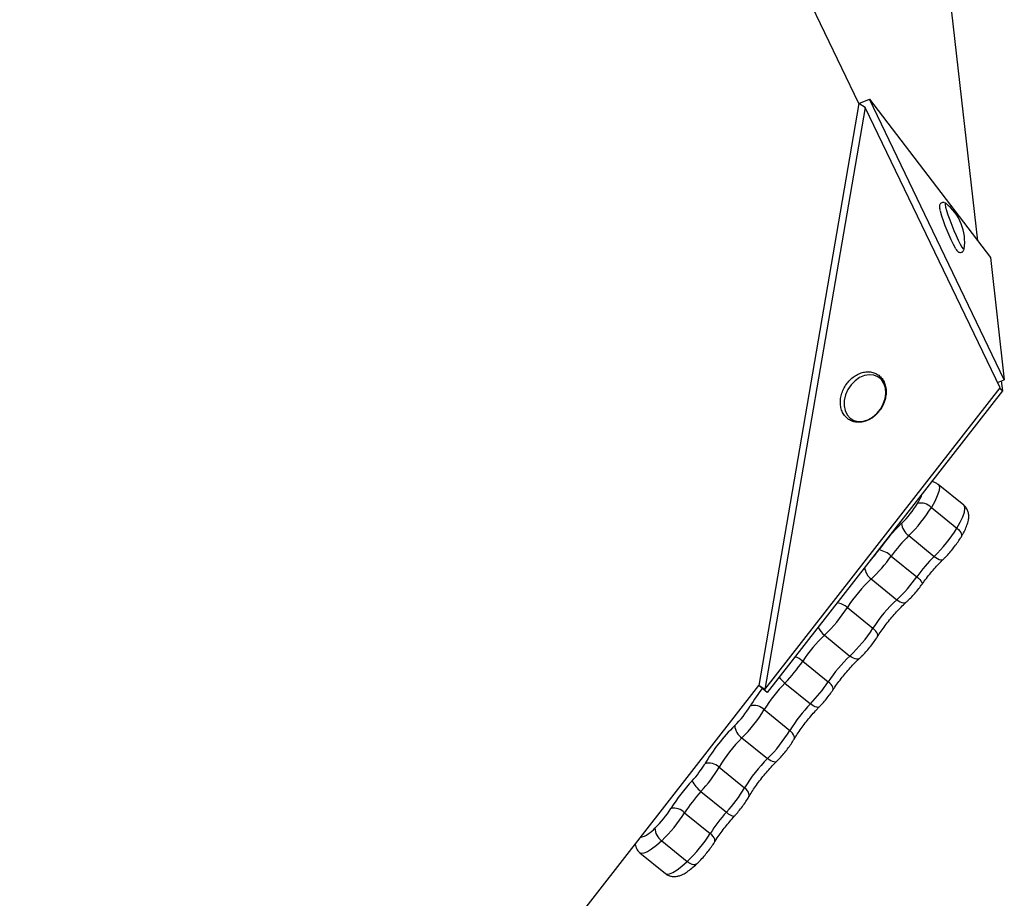
# Model space of a CAD drawing. Units: millimetres. Extents: x -3967 to 3442, y -2806 to 2854.
# Drawn here: x -91 to 170, y -308 to -74 of the extents above; entities that cross this region are included whole.
import ezdxf

# ---------------------------------------------------------------- set-up
doc = ezdxf.new("R2010")
doc.units = ezdxf.units.MM

msp = doc.modelspace()

# ---------------------------------------------------------------- linework, layer by layer
at = {"color": 7, "linetype": 'Continuous', "lineweight": 25}
for p, q in [((131.81, -96.66), (19.35, 137.18)), ((153.29, -44.96), (163.34, -133.16)), ((131.81, -96.66), (105.16, -251.47)), ((131.81, -96.66), (134.58, -95.54)), ((133.46, -97.7), (131.81, -96.66)), ((170.45, -170.13), (134.58, -95.54)), ((134.58, -95.54), (166.74, -137.61)), ((133.46, -97.7), (106.81, -252.5)), ((169.32, -172.28), (133.46, -97.7)), ((159.76, -135.41), (159.77, -135.36)), ((166.74, -137.61), (170.45, -170.13)), ((168.64, -170.86), (170.45, -170.13)), ((106.81, -252.5), (169.32, -172.28)), ((169.94, -173.08), (169.18, -172.47)), ((169.64, -170.45), (169.94, -173.08)), ((169.94, -173.08), (107.42, -253.31)), ((159.66, -203.48), (152.87, -197.96)), ((151.05, -204.08), (157.83, -209.6)), ((145.04, -211.59), (151.83, -217.11)), ((140.38, -217.05), (147.17, -222.57)), ((135.06, -223.12), (141.85, -228.64)), ((128.72, -230.71), (135.51, -236.23)), ((122.62, -238.09), (129.4, -243.61)), ((116.84, -244.96), (123.63, -250.48)), ((112.12, -250.8), (118.91, -256.32)), ((-91.34, -503.62), (105.16, -251.47)), ((107.42, -253.31), (105.16, -251.47)), ((106.81, -252.5), (105.16, -251.47)), ((106.62, -257.87), (113.41, -263.39)), ((100.69, -265.38), (107.48, -270.9)), ((94.61, -273.16), (101.4, -278.68)), ((89.8, -279.61), (96.59, -285.13)), ((85.46, -285.29), (92.24, -290.81)), ((79.37, -292.74), (86.16, -298.26)), ((73.56, -295.95), (80.35, -301.47))]:
    msp.add_line(p, q, dxfattribs=at)
at = {"color": 8, "linetype": 'Continuous', "lineweight": 25, "flags": 128}
for points in [[(154.82, -123.16), (154.72, -123.19), (154.71, -123.54), (154.84, -124.19)], [(154.84, -124.19), (155.09, -125.12), (155.47, -126.27), (155.93, -127.59), (156.47, -129), (157.05, -130.43), (157.64, -131.79), (158.21, -133.03), (158.73, -134.06), (159.16, -134.84), (159.49, -135.31), (159.7, -135.47), (159.76, -135.41)], [(152.86, -197.96), (153.05, -198.19), (153.18, -198.85), (153.04, -199.81), (152.62, -201.03), (151.95, -202.47), (151.05, -204.08)], [(157.83, -209.6), (158.74, -207.99), (159.41, -206.55), (159.83, -205.33), (159.97, -204.37), (159.84, -203.7), (159.66, -203.48)], [(157.83, -209.6), (158.25, -209.98), (158.59, -210.37), (158.85, -210.76), (159.01, -211.14), (159.07, -211.5), (159.03, -211.81), (158.96, -211.97)], [(151.83, -217.11), (152.27, -217.44), (152.72, -217.7), (153.15, -217.89), (153.54, -217.98), (153.87, -217.99), (154.15, -217.91), (154.29, -217.81)], [(147.17, -222.57), (147.59, -222.93), (147.95, -223.28), (148.25, -223.62), (148.46, -223.92), (148.59, -224.18), (148.62, -224.38), (148.58, -224.5)], [(141.85, -228.64), (142.3, -228.97), (142.76, -229.22), (143.2, -229.38), (143.62, -229.46), (143.99, -229.44), (144.3, -229.32), (144.44, -229.22)], [(136.7, -238.49), (136.77, -238.33), (136.79, -238.05), (136.72, -237.72), (136.54, -237.36), (136.27, -236.98), (135.93, -236.6), (135.51, -236.23)], [(131.95, -244.23), (131.81, -244.33), (131.51, -244.44), (131.15, -244.45), (130.75, -244.37), (130.31, -244.19), (129.85, -243.94), (129.4, -243.61)], [(124.89, -252.63), (124.95, -252.48), (124.96, -252.23), (124.86, -251.92), (124.67, -251.58), (124.4, -251.22), (124.04, -250.85), (123.63, -250.48)], [(121.23, -257.15), (121.11, -257.23), (120.87, -257.28), (120.56, -257.25), (120.19, -257.13), (119.79, -256.92), (119.35, -256.65), (118.91, -256.32)], [(114.52, -265.79), (114.59, -265.63), (114.64, -265.31), (114.58, -264.95), (114.42, -264.56), (114.16, -264.16), (113.82, -263.77), (113.41, -263.39)], [(109.9, -271.64), (109.77, -271.73), (109.5, -271.81), (109.17, -271.79), (108.79, -271.69), (108.37, -271.5), (107.93, -271.23), (107.48, -270.9)], [(102.47, -281.13), (102.54, -280.97), (102.6, -280.63), (102.55, -280.26), (102.4, -279.86), (102.15, -279.45), (101.81, -279.05), (101.4, -278.68)], [(79.37, -292.74), (77.97, -293.99), (76.67, -294.98), (75.54, -295.67), (74.6, -296.05), (73.89, -296.1), (73.57, -295.95)], [(93.41, -293.11), (93.48, -292.95), (93.51, -292.66), (93.44, -292.32), (93.27, -291.95), (93, -291.57), (92.66, -291.18), (92.24, -290.81)], [(80.35, -301.47), (80.68, -301.62), (81.39, -301.57), (82.33, -301.19), (83.46, -300.49), (84.75, -299.51), (86.16, -298.26)], [(88.67, -298.91), (88.53, -299.01), (88.24, -299.11), (87.89, -299.11), (87.49, -299.02), (87.06, -298.85), (86.61, -298.59), (86.16, -298.26)]]:
    msp.add_lwpolyline(points, dxfattribs=at)
at = {"color": 7, "linetype": 'Continuous', "lineweight": 25, "flags": 128}
for points in [[(154.87, -123.19), (154.86, -123.18), (154.82, -123.16)], [(138.43, -171.1), (137.76, -170.08), (136.85, -169.33), (135.76, -168.89), (134.53, -168.78), (133.25, -169), (131.98, -169.55), (130.78, -170.39), (129.72, -171.48), (128.86, -172.76), (128.25, -174.16), (127.91, -175.61), (127.87, -177.02), (128.13, -178.32), (128.67, -179.45), (129.47, -180.34), (130.48, -180.94), (131.64, -181.22), (132.9, -181.16), (134.19, -180.77), (135.44, -180.07), (136.57, -179.1), (137.53, -177.91), (138.28, -176.56), (138.75, -175.13), (138.94, -173.69), (138.83, -172.32), (138.43, -171.1)]]:
    msp.add_lwpolyline(points, dxfattribs=at)
at = {"color": 7, "linetype": 'Continuous', "lineweight": 25}
for centre, radius, start, end in [((197.82, -112.88), 46.12, 195.5231, 208.9703), ((146.99, -133.44), 12.92, 351.4364, 52.4633), ((124.1, -188.75), 27.3, 314.2745, 328.3817), ((117.71, -183.56), 39.15, 314.2745, 328.3817), ((148.28, -206.86), 3.92, 45.171, 103.9078), ((179.54, -245.5), 52.04, 134.3588, 144.6601), ((147.33, -208.09), 4.19, 182.7771, 236.7372), ((172.97, -240.15), 39.95, 134.3588, 144.6601), ((124.49, -189.08), 39.15, 314.2745, 328.3817), ((108.75, -194.72), 38.72, 312.8076, 324.7768), ((136.11, -221.48), 6.16, 46.0613, 80.856), ((179.75, -245.67), 39.95, 134.3588, 144.6601), ((161.47, -251.61), 38.85, 132.8244, 147.4502), ((115.54, -200.23), 38.72, 312.8076, 324.7768), ((168.26, -257.13), 38.85, 132.8244, 147.4502), ((95.73, -209.62), 39.16, 313.3638, 327.4126), ((149.62, -266.67), 39.32, 133.381, 146.4863), ((102.51, -215.14), 39.16, 313.3638, 327.4126), ((83.2, -222.59), 40.4, 315.7126, 326.3796), ((156.41, -272.19), 39.32, 133.381, 146.4863), ((140.04, -278.16), 39.09, 135.5822, 148.7392), ((89.99, -228.11), 40.4, 315.7126, 326.3796), ((146.83, -283.68), 39.09, 135.5822, 148.7392), ((79.62, -242.79), 27.21, 314.6639, 328.7456), ((73.26, -237.62), 39.03, 314.6639, 328.7456), ((103.92, -260.6), 3.84, 45.2766, 105.7066), ((134.13, -298), 50.37, 134.6196, 149.2931), ((103.08, -261.75), 4.34, 185.1653, 236.7331), ((80.05, -243.14), 39.03, 314.6639, 328.7456), ((127.85, -292.9), 38.67, 134.6196, 149.2931), ((91.99, -275.82), 3.74, 45.4714, 108.1816), ((134.64, -298.42), 38.67, 134.6196, 149.2931), ((67.87, -258.67), 26.68, 317.2765, 329.3409), ((61.69, -253.65), 38.27, 317.2765, 329.3409), ((125.48, -311.71), 51.63, 137.4085, 147.7651), ((93.58, -274.13), 6.65, 203.3663, 235.4156), ((118.98, -306.43), 39.63, 137.4085, 147.7651), ((68.48, -259.16), 38.27, 317.2765, 329.3409), ((58.67, -269.61), 27.34, 313.7178, 327.8107), ((52.27, -264.4), 39.21, 313.7178, 327.8107), ((82.58, -288.18), 4.08, 45.0581, 100.8451), ((125.77, -311.95), 39.63, 137.4085, 147.7651), ((81.57, -289.39), 4.01, 179.6074, 236.6698), ((59.06, -269.92), 39.21, 313.7178, 327.8107)]:
    msp.add_arc(centre, radius, start, end, dxfattribs=at)
at = {"color": 8, "linetype": 'Continuous', "lineweight": 25}
for centre, radius, start, end in [((134.93, -195.22), 14.68, 327.7057, 339.49), ((113.8, -198.85), 28.57, 316.7033, 324.5871), ((137.74, -219.54), 4.47, 187.1059, 233.1672), ((125.02, -235.04), 5.7, 49.4961, 79.884), ((126, -233.85), 5.43, 202.3359, 231.4411), ((112.21, -250.59), 7.29, 50.5588, 68.8601), ((117.1, -244.64), 7.92, 215.1162, 231.0161), ((143.37, -281.27), 47.25, 141.9003, 148.9622), ((98.86, -283.14), 3.02, 221.1758, 267.5688), ((71.23, -283.89), 8.37, 286.7303, 319.1554)]:
    msp.add_arc(centre, radius, start, end, dxfattribs=at)
at = {"color": 7, "linetype": 'Continuous', "lineweight": 25}
for points, knots in [([(154.54, -123.03), (154.49, -123.01), (154.35, -122.94), (153.99, -122.95), (153.61, -123.12), (153.35, -123.4), (153.22, -123.69), (153.17, -123.98), (153.18, -124.31), (153.24, -124.67), (153.31, -124.98), (153.34, -125.09)], [0, 0, 0, 0, 0.0418283, 0.1386178, 0.2351666, 0.3237019, 0.4050849, 0.4965063, 0.6385221, 0.8750654, 1, 1, 1, 1]), ([(157.55, -135.37), (157.57, -135.4), (157.72, -135.65), (157.88, -135.85), (158.22, -136.14), (158.61, -136.29), (159.05, -136.26), (159.41, -136.06), (159.63, -135.81), (159.68, -135.67), (159.7, -135.62)], [0, 0, 0, 0, 0.044881, 0.367321, 0.512268, 0.627401, 0.737552, 0.847255, 0.945493, 1, 1, 1, 1]), ([(138.47, -170.69), (138.36, -170.48), (138.05, -169.9), (137.34, -169.1), (136.33, -168.43), (135.18, -168.05), (133.94, -167.96), (132.67, -168.17), (131.41, -168.66), (130.2, -169.43), (129.12, -170.43), (128.2, -171.63), (127.49, -172.97), (127.02, -174.39), (126.82, -175.83), (126.9, -177.23), (127.27, -178.52), (127.91, -179.64), (128.78, -180.52), (129.83, -181.13), (131, -181.45), (132.25, -181.47), (133.53, -181.19), (134.78, -180.63), (135.96, -179.81), (137.01, -178.75), (137.89, -177.52), (138.54, -176.16), (138.95, -174.72), (139.08, -173.29), (138.95, -171.9), (138.63, -171.09), (138.47, -170.69)], [0, 0, 0, 0, 0.019126, 0.052638, 0.085736, 0.118497, 0.151236, 0.184321, 0.217887, 0.251839, 0.28601, 0.320283, 0.354623, 0.389044, 0.423558, 0.458131, 0.492615, 0.526754, 0.56031, 0.593297, 0.626023, 0.658814, 0.692009, 0.725678, 0.759694, 0.793897, 0.828185, 0.862543, 0.896984, 0.931519, 0.966089, 1, 1, 1, 1]), ([(152.83, -197.98), (152.63, -197.82), (152.16, -197.46), (151.53, -197.24), (151.18, -197.22), (151.13, -197.22)], [0, 0, 0, 0, 0.402855, 0.914074, 1, 1, 1, 1]), ([(158.96, -211.97), (159.1, -211.72), (159.54, -210.99), (160.14, -209.82), (160.67, -208.49), (160.96, -207.34), (161.03, -206.28), (160.9, -205.34), (160.51, -204.44), (160.07, -203.79), (159.71, -203.56), (159.63, -203.51)], [0, 0, 0, 0, 0.080437, 0.239475, 0.40613, 0.568521, 0.678211, 0.779162, 0.876318, 0.972528, 1, 1, 1, 1]), ([(154.29, -217.81), (154.48, -217.62), (155.03, -217.08), (155.95, -216.08), (156.99, -214.81), (157.95, -213.53), (158.59, -212.58), (158.9, -212.07), (158.96, -211.97)], [0, 0, 0, 0, 0.110919, 0.323893, 0.534233, 0.744233, 0.946653, 1, 1, 1, 1]), ([(148.58, -224.5), (148.77, -224.23), (149.32, -223.47), (150.3, -222.2), (151.52, -220.73), (152.75, -219.37), (153.67, -218.41), (154.17, -217.92), (154.29, -217.81)], [0, 0, 0, 0, 0.110287, 0.320295, 0.530964, 0.741574, 0.93881, 1, 1, 1, 1]), ([(144.44, -229.22), (144.63, -229.04), (145.18, -228.53), (146.11, -227.57), (147.19, -226.33), (148.01, -225.29), (148.45, -224.68), (148.58, -224.5)], [0, 0, 0, 0, 0.133187, 0.391008, 0.643464, 0.893955, 1, 1, 1, 1]), ([(136.7, -238.49), (136.86, -238.24), (137.33, -237.51), (138.2, -236.26), (139.33, -234.76), (140.54, -233.28), (141.79, -231.86), (143.01, -230.58), (143.89, -229.72), (144.35, -229.3), (144.44, -229.22)], [0, 0, 0, 0, 0.078244, 0.226186, 0.3753, 0.525199, 0.67526, 0.824738, 0.963727, 1, 1, 1, 1]), ([(131.95, -244.23), (132.14, -244.05), (132.69, -243.52), (133.62, -242.55), (134.69, -241.3), (135.67, -240.03), (136.32, -239.09), (136.64, -238.58), (136.7, -238.49)], [0, 0, 0, 0, 0.111782, 0.327446, 0.539326, 0.750038, 0.951965, 1, 1, 1, 1]), ([(124.89, -252.63), (125.06, -252.37), (125.56, -251.63), (126.47, -250.37), (127.64, -248.87), (128.87, -247.41), (130.12, -246.03), (131.15, -244.98), (131.75, -244.42), (131.95, -244.23)], [0, 0, 0, 0, 0.0870091, 0.2520491, 0.4180906, 0.5846879, 0.7511054, 0.916574, 1, 1, 1, 1]), ([(121.23, -257.15), (121.42, -256.95), (121.97, -256.38), (122.88, -255.35), (123.88, -254.08), (124.53, -253.17), (124.84, -252.7), (124.89, -252.63)], [0, 0, 0, 0, 0.144357, 0.420276, 0.694491, 0.956098, 1, 1, 1, 1]), ([(114.52, -265.79), (114.66, -265.55), (115.08, -264.86), (115.88, -263.65), (116.94, -262.16), (118.11, -260.66), (119.33, -259.19), (120.39, -258.02), (121.02, -257.37), (121.23, -257.15)], [0, 0, 0, 0, 0.0866478, 0.2493951, 0.4139785, 0.5799689, 0.7465664, 0.9130455, 1, 1, 1, 1]), ([(109.9, -271.64), (110.09, -271.45), (110.64, -270.9), (111.56, -269.88), (112.6, -268.61), (113.54, -267.33), (114.16, -266.39), (114.46, -265.89), (114.52, -265.79)], [0, 0, 0, 0, 0.111214, 0.3244, 0.535382, 0.746378, 0.950294, 1, 1, 1, 1]), ([(102.47, -281.13), (102.61, -280.89), (103.01, -280.22), (103.78, -279.02), (104.81, -277.54), (105.96, -276.04), (107.17, -274.56), (108.4, -273.18), (109.31, -272.22), (109.8, -271.74), (109.9, -271.64)], [0, 0, 0, 0, 0.077938, 0.22384, 0.371616, 0.520873, 0.670834, 0.820872, 0.961592, 1, 1, 1, 1]), ([(98.73, -286.15), (98.92, -285.95), (99.46, -285.34), (100.34, -284.28), (101.3, -282.98), (102, -281.92), (102.36, -281.32), (102.47, -281.13)], [0, 0, 0, 0, 0.131367, 0.38175, 0.632359, 0.884963, 1, 1, 1, 1]), ([(93.41, -293.11), (93.56, -292.86), (94.01, -292.15), (94.87, -290.91), (95.98, -289.41), (97.15, -287.95), (98.09, -286.86), (98.61, -286.29), (98.73, -286.15)], [0, 0, 0, 0, 0.109821, 0.317103, 0.526221, 0.736635, 0.936157, 1, 1, 1, 1]), ([(88.67, -298.91), (88.86, -298.73), (89.42, -298.19), (90.34, -297.21), (91.4, -295.95), (92.37, -294.68), (93.02, -293.73), (93.34, -293.22), (93.41, -293.11)], [0, 0, 0, 0, 0.111162, 0.325199, 0.535925, 0.74581, 0.94739, 1, 1, 1, 1]), ([(72.29, -293.64), (72.33, -293.87), (72.42, -294.4), (72.85, -295.2), (73.27, -295.77), (73.57, -295.95), (73.58, -295.96)], [0, 0, 0, 0, 0.275102, 0.629701, 0.982453, 1, 1, 1, 1]), ([(80.32, -301.44), (80.32, -301.44), (80.56, -301.7), (81.21, -302.01), (82.13, -302.27), (83.04, -302.28), (83.91, -302.11), (84.84, -301.76), (85.86, -301.19), (87.03, -300.35), (88, -299.54), (88.56, -299.02), (88.67, -298.91)], [0, 0, 0, 0, 0.001353, 0.100758, 0.192328, 0.282498, 0.378621, 0.490732, 0.634873, 0.79248, 0.956225, 1, 1, 1, 1])]:
    msp.add_open_spline(points, degree=3, knots=knots, dxfattribs=at)

doc.saveas('drawing.dxf')
